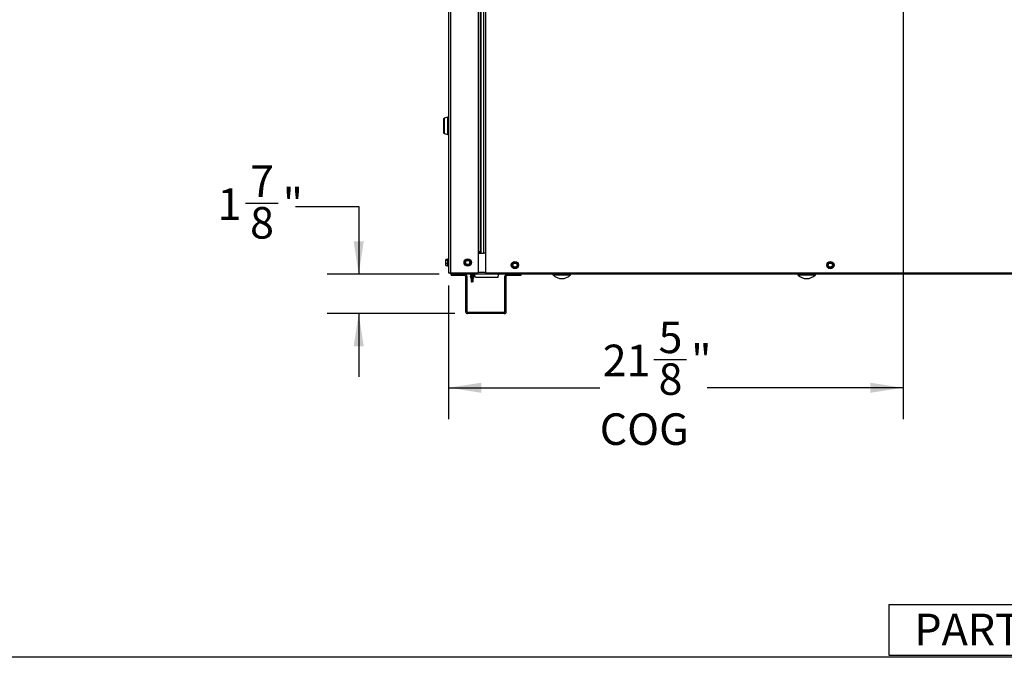
# Model space of a CAD drawing. Units: inches. Extents: x 0.2 to 40.1, y 0.2 to 10.8.
# Drawn here: x 8.5 to 12.4, y 0.2 to 2.8 of the extents above; entities that cross this region are included whole.
import ezdxf

# ---------------------------------------------------------------- set-up
doc = ezdxf.new("R2010")
doc.units = ezdxf.units.IN
doc.header["$MEASUREMENT"] = 0
doc.layers.add('NOTES', color=144, linetype='Continuous')
doc.styles.add('SLDTEXTSTYLE0', font='TXT', dxfattribs={"width": 0.75})
doc.dimstyles.new('SLDDIMSTYLE0', dxfattribs={"dimtxt": 0.125, "dimasz": 0.13, "dimexe": 0, "dimexo": 0.0625, "dimgap": 0.03125, "dimtad": 0, "dimtih": 1, "dimtoh": 1, "dimdec": 6, "dimlfac": 12, "dimrnd": 1e-09, "dimzin": 12, "dimdsep": 46, "dimlunit": 5, "dimtxsty": 'SLDTEXTSTYLE0', "dimsah": 1, "dimcen": 0.09, "dimadec": 0, "dimazin": 3, "dimtfac": 1, "dimtdec": 3, "dimtofl": 0, "dimtmove": 0, "dimatfit": 3, "dimfxl": 0, "dimfrac": 2, "dimtolj": 1, "dimtzin": 12, "dimarcsym": 0})
doc.dimstyles.new('SLDDIMSTYLE2', dxfattribs={"dimtxt": 0.125, "dimasz": 0.13, "dimexe": 0, "dimexo": 0.0625, "dimgap": 0.03125, "dimtad": 0, "dimtih": 1, "dimtoh": 1, "dimdec": 6, "dimlfac": 12, "dimrnd": 1e-09, "dimzin": 12, "dimdsep": 46, "dimlunit": 5, "dimtxsty": 'SLDTEXTSTYLE0', "dimsah": 1, "dimcen": 0.09, "dimadec": 0, "dimazin": 3, "dimtfac": 1, "dimtdec": 3, "dimtmove": 0, "dimatfit": 0, "dimfxl": 0, "dimfrac": 2, "dimtolj": 1, "dimtzin": 12, "dimarcsym": 0})

# ---------------------------------------------------------------- blocks, each defined once
blk = doc.blocks.new('SW_TABLEANNOTATION_0')
at = {"layer": 'NOTES', "color": 0}
for p, q in [((0, 0), (0, -0.201)), ((0, 0), (1.6031, 0)), ((0, -0.201), (1.6031, -0.201))]:
    blk.add_line(p, q, dxfattribs=at)
at = {"layer": 'NOTES', "color": 0, "insert": (0.1012, -0.0358), "char_height": 0.125, "attachment_point": 1, "style": 'SLDTEXTSTYLE0'}
blk.add_mtext('PART#: 112473-01', dxfattribs=at)
blk = doc.blocks.new('_D_14')
at = {"layer": 'NOTES', "color": 7}
for p, q in [((9.3983, 2.0502), (9.5273, 2.0502)), ((9.5971, 2.0373), (9.8471, 2.0373)), ((9.8471, 2.0373), (9.8471, 1.7687)), ((10.1659, 1.7687), (9.7221, 1.7687)), ((10.2284, 1.6124), (9.7221, 1.6124)), ((9.8471, 1.6124), (9.8471, 1.3624))]:
    blk.add_line(p, q, dxfattribs=at)
for points in [[(9.8471, 1.7687), (9.8671, 1.8987), (9.8271, 1.8987)], [(9.8471, 1.6124), (9.8271, 1.4824), (9.8671, 1.4824)]]:
    blk.add_solid(points, dxfattribs=at)
at = {"layer": 'NOTES', "color": 7, "char_height": 0.125, "attachment_point": 1, "style": 'SLDTEXTSTYLE0'}
for s, insert in [('7', (9.4166, 2.2003)), ('1', (9.2876, 2.109)), ('"', (9.5456, 2.109)), ('8', (9.4166, 2.035))]:
    blk.add_mtext(s, dxfattribs=dict(at, insert=insert))
blk = doc.blocks.new('_D_16')
at = {"layer": 'NOTES', "color": 7}
for p, q in [((12.0045, 3.3001), (12.0045, 1.1936)), ((10.2033, 1.7237), (10.2033, 1.1936)), ((11.0171, 1.4307), (11.1461, 1.4307)), ((10.2033, 1.3186), (10.8023, 1.3186)), ((12.0045, 1.3186), (11.2278, 1.3186))]:
    blk.add_line(p, q, dxfattribs=at)
for points in [[(10.2033, 1.3186), (10.3333, 1.2986), (10.3333, 1.3386)], [(12.0045, 1.3186), (11.8745, 1.3386), (11.8745, 1.2986)]]:
    blk.add_solid(points, dxfattribs=at)
at = {"layer": 'NOTES', "color": 7, "char_height": 0.125, "attachment_point": 1, "style": 'SLDTEXTSTYLE0'}
for s, insert in [('5', (11.0354, 1.5808)), ('21', (10.8141, 1.4895)), ('"', (11.1644, 1.4895)), ('8', (11.0354, 1.4155)), ('COG', (10.8023, 1.2171))]:
    blk.add_mtext(s, dxfattribs=dict(at, insert=insert))

msp = doc.modelspace()

# ---------------------------------------------------------------- linework, layer by layer
at = {"color": 7, "linetype": 'Continuous', "lineweight": 25}
for p, q in [((10.20331017, 4.69909703), (10.20331017, 1.77368037)), ((10.21091433, 4.69909703), (10.21091433, 1.77368037)), ((10.320706, 4.69909703), (10.320706, 1.8570137)), ((10.32831017, 4.69909703), (10.32831017, 1.8570137)), ((10.33091433, 4.69909703), (10.33091433, 1.8520137)), ((10.341331, 4.69909703), (10.341331, 1.8520137)), ((10.34893517, 4.69909703), (10.34893517, 1.8520137)), ((10.18447683, 2.32819319), (10.18447683, 2.38583421)), ((10.20065811, 2.39093324), (10.18541785, 2.38704542)), ((10.18541785, 2.38704542), (10.18541785, 2.3570137)), ((10.20065811, 2.3570137), (10.20065811, 2.39093324)), ((10.20206017, 2.39097203), (10.20096709, 2.39097203)), ((10.20096709, 2.39097203), (10.20096709, 2.32305537)), ((10.20206017, 2.3570137), (10.20206017, 2.39097203)), ((10.18541785, 2.3570137), (10.18541785, 2.32698198)), ((10.20065811, 2.32309415), (10.20065811, 2.3570137)), ((10.20206017, 2.32305537), (10.20206017, 2.3570137)), ((10.18541785, 2.32698198), (10.20065811, 2.32309415)), ((10.20096709, 2.32305537), (10.20206017, 2.32305537)), ((10.320706, 1.8570137), (10.320706, 1.77368037)), ((10.32831017, 1.8570137), (10.320706, 1.8570137)), ((10.320706, 1.8520137), (10.34165243, 1.8520137)), ((10.32331017, 1.8570137), (10.32331017, 1.8520137)), ((10.32831017, 1.8570137), (10.32831017, 1.8520137)), ((10.34893517, 1.8520137), (10.34165243, 1.8520137)), ((10.34893517, 1.8520137), (10.34893517, 1.77368037)), ((10.1917299, 1.8261277), (10.19156017, 1.8257637)), ((10.19156017, 1.82541199), (10.19156017, 1.81805515)), ((10.19215114, 1.82316554), (10.19156017, 1.81805515)), ((10.19156017, 1.81805515), (10.19156017, 1.80799019)), ((10.19215114, 1.81173696), (10.19156017, 1.80799019)), ((10.19215114, 1.82677562), (10.19220003, 1.82680916)), ((10.19997683, 1.82677562), (10.19215114, 1.82677562)), ((10.19215114, 1.82404836), (10.19997683, 1.82404836)), ((10.19997683, 1.82316554), (10.19215114, 1.82316554)), ((10.19215114, 1.81294475), (10.19997683, 1.81294475)), ((10.19997683, 1.81173696), (10.19215114, 1.81173696)), ((10.19215114, 1.80424342), (10.19997683, 1.80424342)), ((10.19997683, 1.82681782), (10.19220003, 1.82681782)), ((10.19220003, 1.80387624), (10.19997683, 1.80387624)), ((10.19997683, 1.82895486), (10.19997683, 1.82943037)), ((10.19997683, 1.8012637), (10.19997683, 1.82895486)), ((10.2028935, 1.82984703), (10.2003935, 1.82984703)), ((10.2003935, 1.82984703), (10.2003935, 1.80084703)), ((10.2003935, 1.80084703), (10.2028935, 1.80084703)), ((10.2028935, 1.82935745), (10.2028935, 1.82984703)), ((10.2028935, 1.80084703), (10.2028935, 1.82935745)), ((10.27134178, 1.80655704), (10.26937146, 1.81146898)), ((10.27527576, 1.8264083), (10.28051478, 1.82565868)), ((10.28280291, 1.80428576), (10.27756389, 1.80503539)), ((10.28673689, 1.82413702), (10.2887072, 1.81922508)), ((10.45465407, 1.80452345), (10.45688552, 1.8093224)), ((10.46084493, 1.79461439), (10.45780465, 1.79894636)), ((10.47181707, 1.81524634), (10.47485735, 1.81091437)), ((10.47800793, 1.80533728), (10.47577647, 1.80053833)), ((11.7056519, 1.8001898), (11.70592858, 1.80547494)), ((11.706886, 1.81180845), (11.7116014, 1.81421141)), ((11.725776, 1.79805228), (11.7210606, 1.79564932)), ((11.7270101, 1.80967093), (11.72673342, 1.80438579)), ((10.20331017, 1.77368037), (10.21091433, 1.77368037)), ((10.21091433, 1.77368037), (10.320706, 1.77368037)), ((10.21331017, 1.76868037), (10.21331017, 1.76368037)), ((10.21591433, 1.76868037), (10.21331017, 1.76868037)), ((10.268206, 1.76368037), (10.21331017, 1.76368037)), ((13.216331, 1.76868037), (10.21591433, 1.76868037)), ((10.268206, 1.76368037), (10.268206, 1.76868037)), ((10.27081017, 1.7610762), (10.27081017, 1.62003453)), ((10.27081017, 1.7610762), (10.27581017, 1.7610762)), ((10.27581017, 1.7610762), (10.27581017, 1.62003453)), ((10.29022683, 1.76839992), (10.29022683, 1.76782492)), ((10.29022683, 1.76574458), (10.29022683, 1.7656587)), ((10.29022683, 1.7656587), (10.29022683, 1.7650837)), ((10.29022683, 1.76376992), (10.29022683, 1.76319492)), ((10.29022683, 1.76111458), (10.29022683, 1.7610287)), ((10.29022683, 1.7610287), (10.29022683, 1.7604537)), ((10.29022683, 1.75913992), (10.29022683, 1.75856492)), ((10.29022683, 1.75648458), (10.29022683, 1.7563987)), ((10.29022683, 1.7563987), (10.29022683, 1.75525121)), ((10.29059918, 1.76868037), (10.29034373, 1.7685297)), ((10.29035217, 1.76839992), (10.29036483, 1.76853068)), ((10.29036257, 1.76493065), (10.29122738, 1.76442088)), ((10.29036257, 1.76030065), (10.29122738, 1.75979088)), ((10.29283934, 1.76631659), (10.29283934, 1.76538151)), ((10.29283934, 1.76168659), (10.29283934, 1.76075151)), ((10.29283934, 1.75705659), (10.29283934, 1.75612151)), ((10.29332271, 1.7685562), (10.29439992, 1.76868037)), ((10.29332271, 1.7685562), (10.29332271, 1.76868037)), ((10.29332271, 1.7639262), (10.29332271, 1.7645012)), ((10.29332271, 1.7592962), (10.29332271, 1.7598712)), ((10.30110762, 1.76842684), (10.3015322, 1.76868037)), ((10.30128099, 1.76759326), (10.30128099, 1.76853036)), ((10.30128099, 1.76296326), (10.30128099, 1.76390036)), ((10.30128099, 1.75833326), (10.30128099, 1.75927036)), ((10.3037436, 1.76813444), (10.30281768, 1.76868037)), ((10.30289374, 1.76673552), (10.30378558, 1.7672621)), ((10.30289374, 1.76210552), (10.30378558, 1.7626321)), ((10.30289374, 1.75747552), (10.30378558, 1.7580021)), ((10.3037479, 1.76821755), (10.30296232, 1.76868037)), ((10.3038935, 1.7679737), (10.3038935, 1.76805958)), ((10.3038935, 1.7673987), (10.3038935, 1.7679737)), ((10.3038935, 1.76550992), (10.3038935, 1.76608492)), ((10.3038935, 1.7633437), (10.3038935, 1.76342958)), ((10.3038935, 1.7627687), (10.3038935, 1.7633437)), ((10.3038935, 1.76087992), (10.3038935, 1.76145492)), ((10.3038935, 1.7587137), (10.3038935, 1.75879958)), ((10.3038935, 1.7581387), (10.3038935, 1.7587137)), ((10.3038935, 1.75624992), (10.3038935, 1.75682492)), ((10.30935183, 1.7557637), (10.30587427, 1.76868037)), ((10.320706, 1.77628453), (10.34893517, 1.77628453)), ((10.34893517, 1.77368037), (13.08372683, 1.77368037)), ((10.39893517, 1.7557637), (10.40241273, 1.76868037)), ((10.43181017, 1.7610762), (10.42681017, 1.7610762)), ((10.42681017, 1.62003453), (10.42681017, 1.7610762)), ((10.43181017, 1.62003453), (10.43181017, 1.7610762)), ((10.43441433, 1.76368037), (10.43441433, 1.76868037)), ((10.48931017, 1.76368037), (10.43441433, 1.76368037)), ((10.48931017, 1.76868037), (10.48931017, 1.76368037)), ((10.61740005, 1.76572251), (10.68672028, 1.76572251)), ((11.58740005, 1.76572251), (11.65672028, 1.76572251)), ((10.29036257, 1.75567065), (10.29122738, 1.75516088)), ((10.29070025, 1.75477779), (10.29283934, 1.7526387)), ((10.29283934, 1.7526387), (10.29283934, 1.74401571)), ((10.29283934, 1.7526387), (10.29302146, 1.7526387)), ((10.29283934, 1.74401571), (10.29283934, 1.73996915)), ((10.29283934, 1.73996915), (10.29555131, 1.73807021)), ((10.29298646, 1.73996915), (10.29534644, 1.73828683)), ((10.29845761, 1.75525121), (10.29340845, 1.75525121)), ((10.29380871, 1.75193778), (10.29380871, 1.73996915)), ((10.29380871, 1.73996915), (10.30113387, 1.73996915)), ((10.29429381, 1.7390372), (10.29581017, 1.73790505)), ((10.29555131, 1.73807021), (10.29706017, 1.7370137)), ((10.29706017, 1.7370137), (10.29856826, 1.73806968)), ((10.30113387, 1.73996915), (10.29823832, 1.73790505)), ((10.2986468, 1.73812467), (10.30128099, 1.73996915)), ((10.30013568, 1.7529262), (10.29924304, 1.7526387)), ((10.29924304, 1.7526387), (10.29924304, 1.7529262)), ((10.29924304, 1.7529262), (10.30013568, 1.7529262)), ((10.29924304, 1.7526387), (10.30128099, 1.7526387)), ((10.30113387, 1.73996915), (10.30128099, 1.73996915)), ((10.30128099, 1.75383464), (10.30128099, 1.75464036)), ((10.30197787, 1.75359623), (10.30128099, 1.75399858)), ((10.30128099, 1.7526387), (10.30202331, 1.75338102)), ((10.30128099, 1.74401571), (10.30128099, 1.7526387)), ((10.30128099, 1.73996915), (10.30128099, 1.74401571)), ((10.30196105, 1.7535671), (10.30208536, 1.75351249)), ((10.30207234, 1.75343005), (10.30311273, 1.75447044)), ((10.39893517, 1.7557637), (10.30935183, 1.7557637)), ((10.27581017, 1.62003453), (10.27081017, 1.62003453)), ((10.27841433, 1.61743037), (10.27841433, 1.61243037)), ((10.424206, 1.61743037), (10.27841433, 1.61743037)), ((10.424206, 1.61243037), (10.27841433, 1.61243037)), ((10.424206, 1.61743037), (10.424206, 1.61243037)), ((10.42681017, 1.62003453), (10.43181017, 1.62003453))]:
    msp.add_line(p, q, dxfattribs=at)
for centre, radius in [((10.27903933, 1.81534703), 0.0145), ((10.27903933, 1.81534703), 0.01408333), ((10.27903933, 1.81534703), 0.00916667), ((10.27903933, 1.81534703), 0.00811779), ((10.466331, 1.80493037), 0.0145), ((10.466331, 1.80493037), 0.01408333), ((10.466331, 1.80493037), 0.00916667), ((10.466331, 1.80493037), 0.00811779), ((11.716331, 1.80493037), 0.0145), ((11.716331, 1.80493037), 0.01408333), ((11.716331, 1.80493037), 0.00916667), ((11.716331, 1.80493037), 0.00811779)]:
    msp.add_circle(centre, radius, dxfattribs=at)
for centre, radius, start, end in [((10.18572683, 2.38583421), 0.00125, 104.31104126, 180), ((10.20096709, 2.38972203), 0.00125, 90, 104.31104126), ((10.20206017, 2.38972203), 0.00125, 360, 90), ((10.18572683, 2.32819319), 0.00125, 180, 255.68895874), ((10.20096709, 2.32430537), 0.00125, 255.68895874, 270), ((10.20206017, 2.32430537), 0.00125, 270, 0), ((10.2003935, 1.82943037), 0.00041667, 90, 180), ((10.2003935, 1.8012637), 0.00041667, 180, 270), ((10.2028935, 1.82943037), 0.00041667, 0, 90), ((10.2028935, 1.8012637), 0.00041667, 270, 360), ((10.27903933, 1.81534703), 0.01041667, 141.85709334, 201.85709334), ((10.27903933, 1.81534703), 0.01041667, 201.85709334, 261.85709334), ((10.27903933, 1.81534703), 0.01041667, 81.85709334, 141.85709334), ((10.27903933, 1.81534703), 0.01041667, 261.85709334, 321.85709334), ((10.27903933, 1.81534703), 0.01041667, 21.85709334, 81.85709334), ((10.27903933, 1.81534703), 0.01041667, 321.85709334, 21.85709334), ((10.466331, 1.80493037), 0.01041667, 155.0621383, 215.0621383), ((10.466331, 1.80493037), 0.01041667, 95.0621383, 155.0621383), ((10.466331, 1.80493037), 0.01041667, 215.0621383, 275.0621383), ((10.466331, 1.80493037), 0.01041667, 35.0621383, 95.0621383), ((10.466331, 1.80493037), 0.01041667, 275.0621383, 335.0621383), ((10.466331, 1.80493037), 0.01041667, 335.0621383, 35.0621383), ((11.716331, 1.80493037), 0.01041667, 177.00327039, 237.00327039), ((11.716331, 1.80493037), 0.01041667, 117.00327039, 177.00327039), ((11.716331, 1.80493037), 0.01041667, 237.00327039, 297.00327039), ((11.716331, 1.80493037), 0.01041667, 57.00327039, 117.00327039), ((11.716331, 1.80493037), 0.01041667, 297.00327039, 357.00327039), ((11.716331, 1.80493037), 0.01041667, 357.00327039, 57.00327039), ((10.268206, 1.7610762), 0.00760417, 0, 90), ((10.268206, 1.7610762), 0.00260417, 0, 90), ((10.43441433, 1.7610762), 0.00760417, 90, 180), ((10.43441433, 1.7610762), 0.00260417, 90, 180), ((10.61862683, 1.76694703), 0.00173333, 90, 224.94698047), ((10.65206017, 1.80031855), 0.04897151, 224.94698047, 315.05301953), ((10.6854935, 1.76694703), 0.00173333, 315.05301953, 90), ((11.58862683, 1.76694703), 0.00173333, 90, 224.94698047), ((11.62206017, 1.80031855), 0.04897151, 224.94698047, 315.05301953), ((11.6554935, 1.76694703), 0.00173333, 315.05301953, 90), ((10.27841433, 1.62003453), 0.00760417, 180, 270), ((10.27841433, 1.62003453), 0.00260417, 180, 270), ((10.424206, 1.62003453), 0.00760417, 270, 0), ((10.424206, 1.62003453), 0.00260417, 270, 0)]:
    msp.add_arc(centre, radius, start, end, dxfattribs=at)
for major_axis, start_param, end_param in [((-0.00173869, 0.0158779), 0.4547972338, 1.4110237049), ((0.00173869, 0.0158779), 4.8721616022, 5.1369614698)]:
    msp.add_ellipse((10.29706017, 1.73785887), major_axis=major_axis, ratio=0.2422282993, start_param=start_param, end_param=end_param, dxfattribs=at)
for points, knots in [([(10.19215114, 1.82677562), (10.19204001, 1.82663236), (10.19169136, 1.82618292), (10.19161333, 1.82572438), (10.19156017, 1.82541199)], [0, 0, 0, 0, 0.3187416063, 1, 1, 1, 1]), ([(10.19156017, 1.82541199), (10.19164181, 1.82502314), (10.19173805, 1.82456478), (10.19209675, 1.82411636), (10.19215114, 1.82404836)], [0, 0, 0, 0, 0.8483629245, 1, 1, 1, 1]), ([(10.19156017, 1.81805515), (10.19159198, 1.81715174), (10.19165249, 1.81543319), (10.19199071, 1.81374533), (10.19215114, 1.81294475)], [0, 0, 0, 0, 0.5256847844, 1, 1, 1, 1]), ([(10.19156017, 1.80799019), (10.19159198, 1.80732784), (10.19165249, 1.80606786), (10.19199071, 1.80483038), (10.19215114, 1.80424342)], [0, 0, 0, 0, 0.5256847844, 1, 1, 1, 1]), ([(10.19215114, 1.82316554), (10.19217432, 1.82328862), (10.19222069, 1.8235349), (10.19222637, 1.82383009), (10.19219382, 1.82398659), (10.19215983, 1.82403579), (10.19215114, 1.82404836)], [0, 0, 0, 0, 0.3012405183, 0.6028122766, 0.8984823014, 1, 1, 1, 1]), ([(10.19215114, 1.81173696), (10.19217432, 1.81183773), (10.19222069, 1.8120394), (10.19222637, 1.81242616), (10.19219382, 1.81273614), (10.19215983, 1.81290229), (10.19215114, 1.81294475)], [0, 0, 0, 0, 0.3012405183, 0.6028122766, 0.8984823014, 1, 1, 1, 1]), ([(10.19220003, 1.80388491), (10.19220355, 1.80388216), (10.19222781, 1.80386321), (10.19222405, 1.80394886), (10.19219399, 1.80409617), (10.19215986, 1.80421345), (10.19215114, 1.80424342)], [0, 0, 0, 0, 0.0682701066, 0.4703876156, 0.8646357195, 1, 1, 1, 1]), ([(10.2675782, 1.81761832), (10.26750677, 1.81750832), (10.26736384, 1.81728822), (10.26729281, 1.81689027), (10.26732772, 1.81658226), (10.2673862, 1.8164219), (10.26740115, 1.81638092)], [0, 0, 0, 0, 0.3012405184, 0.6028122766, 0.8984823014, 1, 1, 1, 1]), ([(10.26937146, 1.81146898), (10.26902315, 1.81233731), (10.26836057, 1.81398911), (10.26770981, 1.81561143), (10.26740115, 1.81638092)], [0, 0, 0, 0, 0.5256847844, 1, 1, 1, 1]), ([(10.2675782, 1.81761832), (10.2677412, 1.81782587), (10.26881609, 1.81919461), (10.2699148, 1.8205937), (10.27084691, 1.82178063)], [0, 0, 0, 0, 0.1516370277, 1, 1, 1, 1]), ([(10.27084691, 1.82178063), (10.27159572, 1.82273415), (10.27269488, 1.82413379), (10.27377222, 1.82550566), (10.27411561, 1.82594294)], [0, 0, 0, 0, 0.6812582469, 1, 1, 1, 1]), ([(10.27134178, 1.80655704), (10.27140132, 1.80644019), (10.27152047, 1.80620635), (10.27182958, 1.80594587), (10.27211379, 1.80582209), (10.2722819, 1.80579256), (10.27232487, 1.80578501)], [0, 0, 0, 0, 0.30124051834, 0.60281227662, 0.8984823014, 1, 1, 1, 1]), ([(10.27756389, 1.80503539), (10.27663774, 1.80516791), (10.27487595, 1.80541999), (10.2731456, 1.80566758), (10.27232487, 1.80578501)], [0, 0, 0, 0, 0.5256847844, 1, 1, 1, 1]), ([(10.27527576, 1.8264083), (10.27514479, 1.82641517), (10.2748827, 1.8264289), (10.27450256, 1.82629144), (10.27425327, 1.8261072), (10.27414363, 1.82597637), (10.27411561, 1.82594294)], [0, 0, 0, 0, 0.30124051835, 0.60281227663, 0.89848230141, 1, 1, 1, 1]), ([(10.28051478, 1.82565868), (10.28144093, 1.82552616), (10.28320272, 1.82527407), (10.28493307, 1.82502648), (10.2857538, 1.82490905)], [0, 0, 0, 0, 0.52568478439, 1, 1, 1, 1]), ([(10.28280291, 1.80428576), (10.28293388, 1.8042789), (10.28319597, 1.80426516), (10.28357611, 1.80440262), (10.2838254, 1.80458687), (10.28393503, 1.80471769), (10.28396305, 1.80475113)], [0, 0, 0, 0, 0.30124051835, 0.60281227663, 0.89848230141, 1, 1, 1, 1]), ([(10.28723176, 1.80891344), (10.28629965, 1.80772651), (10.28520094, 1.80632743), (10.28412605, 1.80495868), (10.28396305, 1.80475113)], [0, 0, 0, 0, 0.8483629245, 1, 1, 1, 1]), ([(10.28673689, 1.82413702), (10.28667734, 1.82425388), (10.2865582, 1.82448772), (10.28624908, 1.8247482), (10.28596487, 1.82487197), (10.28579676, 1.8249015), (10.2857538, 1.82490905)], [0, 0, 0, 0, 0.3012405184, 0.6028122766, 0.8984823014, 1, 1, 1, 1]), ([(10.29050046, 1.81307575), (10.29015707, 1.81263848), (10.28907972, 1.81126661), (10.28798057, 1.80986696), (10.28723176, 1.80891344)], [0, 0, 0, 0, 0.31874160626, 1, 1, 1, 1]), ([(10.2887072, 1.81922508), (10.28905551, 1.81835675), (10.28971809, 1.81670495), (10.29036885, 1.81508264), (10.29067751, 1.81431315)], [0, 0, 0, 0, 0.5256847844, 1, 1, 1, 1]), ([(10.29050046, 1.81307575), (10.29057189, 1.81318574), (10.29071483, 1.81340585), (10.29078585, 1.81380379), (10.29075094, 1.81411181), (10.29069246, 1.81427216), (10.29067751, 1.81431315)], [0, 0, 0, 0, 0.30124051834, 0.60281227662, 0.8984823014, 1, 1, 1, 1]), ([(10.45465407, 1.80452345), (10.45460966, 1.80440005), (10.45452078, 1.80415311), (10.45454254, 1.80374947), (10.45464689, 1.80345757), (10.45474045, 1.80331481), (10.45476437, 1.80327833)], [0, 0, 0, 0, 0.3012405184, 0.6028122766, 0.8984823014, 1, 1, 1, 1]), ([(10.45780465, 1.79894636), (10.45726719, 1.79971216), (10.4562448, 1.80116893), (10.45524065, 1.80259969), (10.45476437, 1.80327833)], [0, 0, 0, 0, 0.5256847844, 1, 1, 1, 1]), ([(10.45688552, 1.8093224), (10.45728, 1.81017075), (10.4580304, 1.81178456), (10.4587674, 1.81336955), (10.45911698, 1.81412134)], [0, 0, 0, 0, 0.5256847844, 1, 1, 1, 1]), ([(10.46014014, 1.81483942), (10.46001106, 1.81481619), (10.45975277, 1.81476969), (10.45941408, 1.81454902), (10.45921347, 1.8143127), (10.45913662, 1.8141603), (10.45911698, 1.81412134)], [0, 0, 0, 0, 0.3012405183, 0.6028122766, 0.8984823014, 1, 1, 1, 1]), ([(10.46014014, 1.81483942), (10.46069396, 1.81488848), (10.46243149, 1.8150424), (10.4642042, 1.81519942), (10.46541187, 1.8153064)], [0, 0, 0, 0, 0.3187416063, 1, 1, 1, 1]), ([(10.46541187, 1.8153064), (10.46691517, 1.81543957), (10.46868716, 1.81559653), (10.47042073, 1.8157501), (10.47068361, 1.81577338)], [0, 0, 0, 0, 0.8483629245, 1, 1, 1, 1]), ([(10.47252186, 1.79502131), (10.47225899, 1.79499802), (10.47052541, 1.79484446), (10.46875342, 1.79468749), (10.46725013, 1.79455433)], [0, 0, 0, 0, 0.1516370277, 1, 1, 1, 1]), ([(10.47181707, 1.81524634), (10.4717324, 1.8153465), (10.47156299, 1.81554694), (10.47120254, 1.81572992), (10.47089758, 1.8157855), (10.47072716, 1.81577585), (10.47068361, 1.81577338)], [0, 0, 0, 0, 0.3012405183, 0.6028122766, 0.8984823014, 1, 1, 1, 1]), ([(10.47252186, 1.79502131), (10.47265094, 1.79504454), (10.47290923, 1.79509104), (10.47324792, 1.79531171), (10.47344853, 1.79554803), (10.47352538, 1.79570043), (10.47354502, 1.79573939)], [0, 0, 0, 0, 0.3012405184, 0.6028122766, 0.8984823014, 1, 1, 1, 1]), ([(10.47577647, 1.80053833), (10.475382, 1.79968998), (10.4746316, 1.79807617), (10.47389459, 1.79649118), (10.47354502, 1.79573939)], [0, 0, 0, 0, 0.5256847844, 1, 1, 1, 1]), ([(10.47485735, 1.81091437), (10.47539481, 1.81014857), (10.4764172, 1.8086918), (10.47742135, 1.80726104), (10.47789763, 1.8065824)], [0, 0, 0, 0, 0.5256847844, 1, 1, 1, 1]), ([(10.47800793, 1.80533728), (10.47805234, 1.80546068), (10.47814122, 1.80570762), (10.47811946, 1.80611126), (10.47801511, 1.80640316), (10.47792155, 1.80654592), (10.47789763, 1.8065824)], [0, 0, 0, 0, 0.3012405183, 0.6028122766, 0.8984823014, 1, 1, 1, 1]), ([(11.7056519, 1.8001898), (11.70565681, 1.80005874), (11.70566664, 1.79979648), (11.70583764, 1.7994302), (11.7060435, 1.79919844), (11.70618363, 1.79910098), (11.70621945, 1.79907607)], [0, 0, 0, 0, 0.3012405183, 0.6028122766, 0.8984823014, 1, 1, 1, 1]), ([(11.70592858, 1.80547494), (11.70597749, 1.80640924), (11.70607053, 1.80818654), (11.70616191, 1.80993212), (11.70620526, 1.81076008)], [0, 0, 0, 0, 0.5256847844, 1, 1, 1, 1]), ([(11.706886, 1.81180845), (11.70677495, 1.81173867), (11.70655274, 1.81159903), (11.70632104, 1.8112678), (11.70622325, 1.81097363), (11.70620892, 1.81080355), (11.70620526, 1.81076008)], [0, 0, 0, 0, 0.3012405183, 0.6028122766, 0.8984823014, 1, 1, 1, 1]), ([(11.71065817, 1.79619389), (11.70939242, 1.79701578), (11.70790043, 1.79798457), (11.70644078, 1.79893235), (11.70621945, 1.79907607)], [0, 0, 0, 0, 0.8483629245, 1, 1, 1, 1]), ([(11.7150969, 1.79331171), (11.71463059, 1.7936145), (11.71316762, 1.79456444), (11.71167502, 1.79553363), (11.71065817, 1.79619389)], [0, 0, 0, 0, 0.3187416063, 1, 1, 1, 1]), ([(11.7116014, 1.81421141), (11.71243499, 1.81463621), (11.7140207, 1.81544428), (11.71557811, 1.81623793), (11.71631681, 1.81661437)], [0, 0, 0, 0, 0.5256847844, 1, 1, 1, 1]), ([(11.7175651, 1.81654902), (11.71744914, 1.8166103), (11.7172171, 1.81673292), (11.71681439, 1.81676796), (11.71651075, 1.81670556), (11.71635629, 1.81663293), (11.71631681, 1.81661437)], [0, 0, 0, 0, 0.3012405184, 0.6028122766, 0.8984823014, 1, 1, 1, 1]), ([(11.7210606, 1.79564932), (11.72022701, 1.79522452), (11.7186413, 1.79441645), (11.71708389, 1.7936228), (11.71634519, 1.79324636)], [0, 0, 0, 0, 0.5256847844, 1, 1, 1, 1]), ([(11.7175651, 1.81654902), (11.71778643, 1.8164053), (11.71924608, 1.81545752), (11.72073807, 1.81448873), (11.72200382, 1.81366684)], [0, 0, 0, 0, 0.1516370277, 1, 1, 1, 1]), ([(11.72200382, 1.81366684), (11.72302067, 1.81300658), (11.72451327, 1.81203739), (11.72597624, 1.81108745), (11.72644255, 1.81078466)], [0, 0, 0, 0, 0.6812582469, 1, 1, 1, 1]), ([(11.725776, 1.79805228), (11.72588705, 1.79812206), (11.72610926, 1.7982617), (11.72634096, 1.79859293), (11.72643874, 1.7988871), (11.72645308, 1.79905718), (11.72645674, 1.79910065)], [0, 0, 0, 0, 0.3012405184, 0.6028122766, 0.8984823014, 1, 1, 1, 1]), ([(11.7270101, 1.80967093), (11.72700519, 1.80980199), (11.72699536, 1.81006425), (11.72682436, 1.81043053), (11.72661849, 1.81066229), (11.72647837, 1.81075975), (11.72644255, 1.81078466)], [0, 0, 0, 0, 0.3012405183, 0.6028122766, 0.8984823014, 1, 1, 1, 1]), ([(11.72673342, 1.80438579), (11.72668451, 1.80345149), (11.72659147, 1.80167419), (11.72650009, 1.79992861), (11.72645674, 1.79910065)], [0, 0, 0, 0, 0.5256847844, 1, 1, 1, 1]), ([(10.20882817, 1.77368037), (10.20884678, 1.77357786), (10.20904245, 1.77250003), (10.21046947, 1.7708012), (10.21291057, 1.7690184), (10.21491308, 1.76879304), (10.21591433, 1.76868037)], [0, 0, 0, 0, 0.0338456306, 0.3558970871, 0.6779485435, 1, 1, 1, 1]), ([(10.21591433, 1.76868037), (10.21589064, 1.76879304), (10.21584327, 1.7690184), (10.2157722, 1.7708012), (10.21572233, 1.77250003), (10.21569616, 1.77357786), (10.21569367, 1.77368037)], [0, 0, 0, 0, 0.3220514565, 0.6441029129, 0.9661543694, 1, 1, 1, 1]), ([(10.29050014, 1.76493012), (10.29038103, 1.76498106), (10.29003074, 1.76513088), (10.29064763, 1.76538724), (10.29165811, 1.76558107), (10.29262147, 1.76570912), (10.29283934, 1.76573808)], [0, 0, 0, 0, 0.186220375, 0.5476952388, 0.8977068903, 1, 1, 1, 1]), ([(10.29050014, 1.76030012), (10.29038103, 1.76035106), (10.29003074, 1.76050088), (10.29064763, 1.76075724), (10.29165811, 1.76095107), (10.29262147, 1.76107912), (10.29283934, 1.76110808)], [0, 0, 0, 0, 0.186220375, 0.5476952388, 0.8977068903, 1, 1, 1, 1]), ([(10.29050014, 1.75567012), (10.29038103, 1.75572106), (10.29003074, 1.75587088), (10.29064763, 1.75612724), (10.29165811, 1.75632107), (10.29262147, 1.75644912), (10.29283934, 1.75647808)], [0, 0, 0, 0, 0.186220375, 0.5476952388, 0.8977068903, 1, 1, 1, 1]), ([(10.29035217, 1.76782492), (10.2903317, 1.76787149), (10.29027067, 1.76801027), (10.29127011, 1.76827702), (10.29264456, 1.76846396), (10.29332271, 1.7685562)], [0, 0, 0, 0, 0.2037378123, 0.6071243427, 1, 1, 1, 1]), ([(10.29035217, 1.76376992), (10.2903317, 1.76381649), (10.29027067, 1.76395527), (10.29127011, 1.76422202), (10.29264456, 1.76440896), (10.29332271, 1.7645012)], [0, 0, 0, 0, 0.2037378123, 0.6071243427, 1, 1, 1, 1]), ([(10.29035217, 1.76319492), (10.2903317, 1.76324149), (10.29027067, 1.76338027), (10.29127011, 1.76364702), (10.29264456, 1.76383396), (10.29332271, 1.7639262)], [0, 0, 0, 0, 0.2037378123, 0.6071243427, 1, 1, 1, 1]), ([(10.29035217, 1.75913992), (10.2903317, 1.75918649), (10.29027067, 1.75932527), (10.29127011, 1.75959202), (10.29264456, 1.75977896), (10.29332271, 1.7598712)], [0, 0, 0, 0, 0.2037378123, 0.6071243427, 1, 1, 1, 1]), ([(10.29035217, 1.75856492), (10.2903317, 1.75861149), (10.29027067, 1.75875027), (10.29127011, 1.75901702), (10.29264456, 1.75920396), (10.29332271, 1.7592962)], [0, 0, 0, 0, 0.2037378123, 0.6071243427, 1, 1, 1, 1]), ([(10.29033652, 1.76574458), (10.29033935, 1.76581627), (10.29034601, 1.76598547), (10.29119713, 1.76613885), (10.29168762, 1.76622724)], [0, 0, 0, 0, 0.4237094164, 1, 1, 1, 1]), ([(10.29033652, 1.76111458), (10.29033935, 1.76118627), (10.29034601, 1.76135547), (10.29119713, 1.76150885), (10.29168762, 1.76159724)], [0, 0, 0, 0, 0.4237094164, 1, 1, 1, 1]), ([(10.29033652, 1.75648458), (10.29033935, 1.75655627), (10.29034601, 1.75672547), (10.29119713, 1.75687885), (10.29168762, 1.75696724)], [0, 0, 0, 0, 0.4237094164, 1, 1, 1, 1]), ([(10.29303184, 1.76549671), (10.29258725, 1.76522968), (10.29169375, 1.76469303), (10.29079518, 1.76416499), (10.29034373, 1.7638997)], [0, 0, 0, 0, 0.4975832825, 1, 1, 1, 1]), ([(10.29303184, 1.76086671), (10.29258725, 1.76059968), (10.29169375, 1.76006303), (10.29079518, 1.75953499), (10.29034373, 1.7592697)], [0, 0, 0, 0, 0.49758328251, 1, 1, 1, 1]), ([(10.29193672, 1.76682541), (10.29186426, 1.76678208), (10.29134612, 1.76647225), (10.29082267, 1.76616599), (10.29037243, 1.76590255)], [0, 0, 0, 0, 0.139841318, 1, 1, 1, 1]), ([(10.29193672, 1.76219541), (10.29186426, 1.76215208), (10.29134612, 1.76184225), (10.29082267, 1.76153599), (10.29037243, 1.76127255)], [0, 0, 0, 0, 0.139841318, 1, 1, 1, 1]), ([(10.29193672, 1.75756541), (10.29186426, 1.75752208), (10.29134612, 1.75721225), (10.29082267, 1.75690599), (10.29037243, 1.75664255)], [0, 0, 0, 0, 0.139841318, 1, 1, 1, 1]), ([(10.29200607, 1.76678265), (10.29191273, 1.76672669), (10.29137305, 1.76640316), (10.29082773, 1.76608367), (10.29037673, 1.76581944)], [0, 0, 0, 0, 0.1729563869, 1, 1, 1, 1]), ([(10.29200607, 1.76215265), (10.29191273, 1.76209669), (10.29137305, 1.76177316), (10.29082773, 1.76145367), (10.29037673, 1.76118944)], [0, 0, 0, 0, 0.17295638695, 1, 1, 1, 1]), ([(10.29200607, 1.75752265), (10.29191273, 1.75746669), (10.29137305, 1.75714316), (10.29082773, 1.75682367), (10.29037673, 1.75655944)], [0, 0, 0, 0, 0.1729563869, 1, 1, 1, 1]), ([(10.29051318, 1.7658196), (10.29057538, 1.76586615), (10.29076845, 1.76601062), (10.29164754, 1.76615298), (10.29257708, 1.76627778), (10.29276867, 1.7663035)], [0, 0, 0, 0, 0.2739700919, 0.8503538887, 1, 1, 1, 1]), ([(10.29051318, 1.7611896), (10.29057524, 1.76123614), (10.29076789, 1.76138058), (10.29166773, 1.76152593), (10.29262324, 1.7616541), (10.29283934, 1.76168308)], [0, 0, 0, 0, 0.2689129991, 0.8346575823, 1, 1, 1, 1]), ([(10.29051318, 1.7565596), (10.29057524, 1.75660614), (10.29076789, 1.75675058), (10.29166773, 1.75689593), (10.29262324, 1.7570241), (10.29283934, 1.75705308)], [0, 0, 0, 0, 0.2689129991, 0.8346575823, 1, 1, 1, 1]), ([(10.29079988, 1.7675264), (10.29122027, 1.76726875), (10.29190855, 1.7668469), (10.29257856, 1.76642374), (10.29283934, 1.76625904)], [0, 0, 0, 0, 0.6107736757, 1, 1, 1, 1]), ([(10.29079988, 1.7628964), (10.29122027, 1.76263875), (10.29190855, 1.7622169), (10.29257856, 1.76179374), (10.29283934, 1.76162904)], [0, 0, 0, 0, 0.6107736757, 1, 1, 1, 1]), ([(10.29079988, 1.7582664), (10.29122027, 1.75800875), (10.29190855, 1.7575869), (10.29257856, 1.75716374), (10.29283934, 1.75699904)], [0, 0, 0, 0, 0.6107736757, 1, 1, 1, 1]), ([(10.29303184, 1.75623671), (10.29258734, 1.75596954), (10.29184699, 1.75552454), (10.29110245, 1.75508669), (10.29080494, 1.75491172)], [0, 0, 0, 0, 0.60040343703, 1, 1, 1, 1]), ([(10.29375243, 1.76868037), (10.29353288, 1.76862216), (10.29296627, 1.76847194), (10.29288756, 1.76830662), (10.29283934, 1.76820537)], [0, 0, 0, 0, 0.3874812952, 1, 1, 1, 1]), ([(10.30108469, 1.76844239), (10.30095019, 1.76836382), (10.30064653, 1.76818645), (10.29949307, 1.76790308), (10.29794679, 1.76764191), (10.2962632, 1.76732739), (10.29468719, 1.76704783), (10.29350127, 1.76676848), (10.29286453, 1.76650214), (10.29290365, 1.76636318), (10.29291676, 1.76631659)], [0, 0, 0, 0, 0.1096113367, 0.2474716314, 0.3808028373, 0.5199399823, 0.6553178525, 0.7906957226, 0.9298328677, 1, 1, 1, 1]), ([(10.30108469, 1.76381239), (10.30095019, 1.76373382), (10.30064653, 1.76355645), (10.29949307, 1.76327308), (10.29794679, 1.76301191), (10.2962632, 1.76269739), (10.29468719, 1.76241783), (10.29350127, 1.76213848), (10.29286453, 1.76187214), (10.29290365, 1.76173318), (10.29291676, 1.76168659)], [0, 0, 0, 0, 0.1096113367, 0.2474716314, 0.3808028373, 0.5199399823, 0.6553178525, 0.7906957226, 0.9298328677, 1, 1, 1, 1]), ([(10.30108469, 1.75918239), (10.30095019, 1.75910382), (10.30064653, 1.75892645), (10.29949307, 1.75864308), (10.29794679, 1.75838191), (10.2962632, 1.75806739), (10.29468719, 1.75778783), (10.29350127, 1.75750848), (10.29286453, 1.75724214), (10.29290365, 1.75710318), (10.29291676, 1.75705659)], [0, 0, 0, 0, 0.10961133675, 0.2474716314, 0.3808028373, 0.51993998232, 0.65531785248, 0.79069572264, 0.92983286766, 1, 1, 1, 1]), ([(10.29304646, 1.76547706), (10.29319424, 1.76556116), (10.29351835, 1.7657456), (10.29470332, 1.76601008), (10.29625991, 1.76628893), (10.29794318, 1.76660349), (10.29951001, 1.76686523), (10.30066521, 1.76716722), (10.30127071, 1.76741648), (10.30121962, 1.76755099), (10.30120357, 1.76759326)], [0, 0, 0, 0, 0.1139643567, 0.2499448894, 0.3859254221, 0.5256819648, 0.6596067221, 0.7980807303, 0.9365547385, 1, 1, 1, 1]), ([(10.29304646, 1.76084706), (10.29319424, 1.76093116), (10.29351835, 1.7611156), (10.29470332, 1.76138008), (10.29625991, 1.76165893), (10.29794318, 1.76197349), (10.29951001, 1.76223523), (10.30066521, 1.76253722), (10.30127071, 1.76278648), (10.30121962, 1.76292099), (10.30120357, 1.76296326)], [0, 0, 0, 0, 0.1139643567, 0.2499448894, 0.3859254221, 0.5256819648, 0.6596067221, 0.7980807303, 0.9365547385, 1, 1, 1, 1]), ([(10.29304646, 1.75621706), (10.29319424, 1.75630116), (10.29351835, 1.7564856), (10.29470332, 1.75675008), (10.29625991, 1.75702893), (10.29794318, 1.75734349), (10.29951001, 1.75760523), (10.30066521, 1.75790722), (10.30127071, 1.75815648), (10.30121962, 1.75829099), (10.30120357, 1.75833326)], [0, 0, 0, 0, 0.1139643567, 0.2499448894, 0.3859254221, 0.5256819648, 0.6596067221, 0.7980807303, 0.9365547385, 1, 1, 1, 1]), ([(10.29332271, 1.7645012), (10.29412172, 1.76459349), (10.29574111, 1.76478053), (10.29849813, 1.76509543), (10.30102285, 1.76535667), (10.30289739, 1.76565889), (10.3038769, 1.76590829), (10.30379417, 1.76604267), (10.30376816, 1.76608492)], [0, 0, 0, 0, 0.1813454584, 0.3675425767, 0.5462412305, 0.7307924339, 0.9153436374, 1, 1, 1, 1]), ([(10.29332271, 1.7639262), (10.29412172, 1.76401849), (10.29574111, 1.76420553), (10.29849813, 1.76452043), (10.30102285, 1.76478167), (10.30289739, 1.76508389), (10.3038769, 1.76533329), (10.30379417, 1.76546767), (10.30376816, 1.76550992)], [0, 0, 0, 0, 0.1813454584, 0.3675425767, 0.5462412305, 0.7307924339, 0.9153436374, 1, 1, 1, 1]), ([(10.29332271, 1.7598712), (10.29412172, 1.75996349), (10.29574111, 1.76015053), (10.29849813, 1.76046543), (10.30102285, 1.76072667), (10.30289739, 1.76102889), (10.3038769, 1.76127829), (10.30379417, 1.76141267), (10.30376816, 1.76145492)], [0, 0, 0, 0, 0.1813454584, 0.3675425767, 0.5462412305, 0.7307924339, 0.9153436374, 1, 1, 1, 1]), ([(10.29332271, 1.7592962), (10.29412172, 1.75938849), (10.29574111, 1.75957553), (10.29849813, 1.75989043), (10.30102285, 1.76015167), (10.30289739, 1.76045389), (10.3038769, 1.76070329), (10.30379417, 1.76083767), (10.30376816, 1.76087992)], [0, 0, 0, 0, 0.1813454584, 0.3675425767, 0.5462412305, 0.7307924339, 0.9153436374, 1, 1, 1, 1]), ([(10.29340845, 1.75525121), (10.29419799, 1.75534233), (10.29579655, 1.75552682), (10.29851445, 1.75583715), (10.30102297, 1.75609667), (10.30289736, 1.75639889), (10.3038769, 1.75664829), (10.30379417, 1.75678267), (10.30376816, 1.75682492)], [0, 0, 0, 0, 0.1793778882, 0.3631840101, 0.5431141618, 0.7289371959, 0.9147602299, 1, 1, 1, 1]), ([(10.29845761, 1.75525121), (10.29846941, 1.75525252), (10.29933171, 1.75534865), (10.3010279, 1.75552125), (10.30289599, 1.755824), (10.30387704, 1.75607328), (10.3037942, 1.75620767), (10.30376816, 1.75624992)], [0, 0, 0, 0, 0.0039052834, 0.2853483945, 0.5760090334, 0.8666696723, 1, 1, 1, 1]), ([(10.30110762, 1.76379684), (10.30154887, 1.76406122), (10.3024345, 1.76459187), (10.30332737, 1.76511592), (10.30377539, 1.76537887)], [0, 0, 0, 0, 0.4982274181, 1, 1, 1, 1]), ([(10.30110762, 1.75916684), (10.30154887, 1.75943122), (10.3024345, 1.75996187), (10.30332737, 1.76048592), (10.30377539, 1.76074887)], [0, 0, 0, 0, 0.4982274181, 1, 1, 1, 1]), ([(10.30110762, 1.75453684), (10.30154887, 1.75480122), (10.3024345, 1.75533187), (10.30332737, 1.75585592), (10.30377539, 1.75611887)], [0, 0, 0, 0, 0.4982274181, 1, 1, 1, 1]), ([(10.30376975, 1.76621868), (10.30332699, 1.76647911), (10.30249326, 1.76696952), (10.301668, 1.76746335), (10.30128099, 1.76769493)], [0, 0, 0, 0, 0.531050177, 1, 1, 1, 1]), ([(10.30376975, 1.76158868), (10.30332699, 1.76184911), (10.30249326, 1.76233952), (10.301668, 1.76283335), (10.30128099, 1.76306493)], [0, 0, 0, 0, 0.53105017703, 1, 1, 1, 1]), ([(10.30376975, 1.75695868), (10.30332699, 1.75721911), (10.30249326, 1.75770952), (10.301668, 1.75820335), (10.30128099, 1.75843493)], [0, 0, 0, 0, 0.531050177, 1, 1, 1, 1]), ([(10.30141932, 1.76733807), (10.30158865, 1.76736065), (10.30249937, 1.76748213), (10.30347024, 1.76766997), (10.30409172, 1.76792904), (10.30373293, 1.76808125), (10.30360716, 1.7681346)], [0, 0, 0, 0, 0.0810321115, 0.4358218472, 0.8022312818, 1, 1, 1, 1]), ([(10.30141932, 1.76270807), (10.30158865, 1.76273065), (10.30249937, 1.76285213), (10.30347024, 1.76303997), (10.30409172, 1.76329904), (10.30373293, 1.76345125), (10.30360716, 1.7635046)], [0, 0, 0, 0, 0.0810321115, 0.4358218472, 0.8022312818, 1, 1, 1, 1]), ([(10.30141932, 1.75807807), (10.30158865, 1.75810065), (10.30249937, 1.75822213), (10.30347024, 1.75840997), (10.30409172, 1.75866904), (10.30373293, 1.75882125), (10.30360716, 1.7588746)], [0, 0, 0, 0, 0.0810321115, 0.4358218472, 0.8022312818, 1, 1, 1, 1]), ([(10.3037436, 1.76350444), (10.30329255, 1.76376864), (10.3027668, 1.76407659), (10.30224649, 1.76438843), (10.30217256, 1.76443274)], [0, 0, 0, 0, 0.8579182678, 1, 1, 1, 1]), ([(10.3037436, 1.75887444), (10.30329255, 1.75913864), (10.3027668, 1.75944659), (10.30224649, 1.75975843), (10.30217256, 1.75980274)], [0, 0, 0, 0, 0.8579182678, 1, 1, 1, 1]), ([(10.3037479, 1.76358755), (10.30329964, 1.76385002), (10.30279615, 1.76414481), (10.30229819, 1.7644425), (10.30224358, 1.76447515)], [0, 0, 0, 0, 0.8903275042, 1, 1, 1, 1]), ([(10.3037479, 1.75895755), (10.30329964, 1.75922002), (10.30279615, 1.75951481), (10.30229819, 1.7598125), (10.30224358, 1.75984515)], [0, 0, 0, 0, 0.8903275042, 1, 1, 1, 1]), ([(10.30253645, 1.76694632), (10.3028436, 1.76699712), (10.30370682, 1.76713991), (10.30382036, 1.76729731), (10.3038935, 1.7673987)], [0, 0, 0, 0, 0.3558188659, 1, 1, 1, 1]), ([(10.30253645, 1.76231632), (10.3028436, 1.76236712), (10.30370682, 1.76250991), (10.30382036, 1.76266731), (10.3038935, 1.7627687)], [0, 0, 0, 0, 0.3558188659, 1, 1, 1, 1]), ([(10.30253645, 1.75768632), (10.3028436, 1.75773712), (10.30370682, 1.75787991), (10.30382036, 1.75803731), (10.3038935, 1.7581387)], [0, 0, 0, 0, 0.35581886591, 1, 1, 1, 1]), ([(10.46084493, 1.79461439), (10.46092959, 1.79451423), (10.46109901, 1.79431379), (10.46145946, 1.79413081), (10.46176442, 1.79407523), (10.46193483, 1.79408488), (10.46197839, 1.79408735)], [0, 0, 0, 0, 0.3012405183, 0.6028122766, 0.8984823014, 1, 1, 1, 1]), ([(10.46725013, 1.79455433), (10.46604245, 1.79444735), (10.46426974, 1.79429032), (10.46253221, 1.79413641), (10.46197839, 1.79408735)], [0, 0, 0, 0, 0.6812582469, 1, 1, 1, 1]), ([(11.7150969, 1.79331171), (11.71521286, 1.79325043), (11.7154449, 1.79312781), (11.7158476, 1.79309277), (11.71615125, 1.79315517), (11.71630571, 1.7932278), (11.71634519, 1.79324636)], [0, 0, 0, 0, 0.30124051834, 0.60281227662, 0.8984823014, 1, 1, 1, 1]), ([(10.29340845, 1.75525121), (10.29285127, 1.75520279), (10.29173739, 1.75510598), (10.29076711, 1.75493692), (10.29072353, 1.75483171), (10.29070187, 1.75477941)], [0, 0, 0, 0, 0.33485211875, 0.66942372598, 1, 1, 1, 1]), ([(10.29302146, 1.7526387), (10.2930197, 1.75283457), (10.29301616, 1.75322647), (10.29375649, 1.75377078), (10.2950796, 1.75427083), (10.29673261, 1.75480499), (10.29792268, 1.75511284), (10.29845761, 1.75525121)], [0, 0, 0, 0, 0.1819925845, 0.3641182037, 0.5877522943, 0.814700216, 1, 1, 1, 1]), ([(10.30108469, 1.75455239), (10.3009502, 1.75447383), (10.30064658, 1.75429645), (10.29949283, 1.75401307), (10.29794764, 1.75375195), (10.29625991, 1.75343725), (10.29469908, 1.75315834), (10.29355319, 1.7528985), (10.29318443, 1.75271832), (10.29302146, 1.7526387)], [0, 0, 0, 0, 0.1220755988, 0.2756124366, 0.4241051681, 0.579064051, 0.7298361797, 0.8806083083, 1, 1, 1, 1]), ([(10.29380871, 1.73996915), (10.29391365, 1.73984231), (10.2942962, 1.73937992), (10.29485777, 1.73866839), (10.29536584, 1.73825874), (10.29556876, 1.73809513)], [0, 0, 0, 0, 0.1850278392, 0.6745108848, 1, 1, 1, 1]), ([(10.29886981, 1.73835521), (10.29882056, 1.73829793), (10.29863309, 1.73807992), (10.29841046, 1.73794842), (10.29824327, 1.73790629), (10.29823832, 1.73790505)], [0, 0, 0, 0, 0.2569676198, 0.9780145552, 1, 1, 1, 1]), ([(10.29924304, 1.7529262), (10.29961745, 1.75300911), (10.30038193, 1.7531784), (10.30105129, 1.75348715), (10.30135561, 1.7537219), (10.30127307, 1.75382953), (10.30126915, 1.75383464)], [0, 0, 0, 0, 0.3173098719, 0.647895231, 0.9833035932, 1, 1, 1, 1]), ([(10.30199243, 1.75341191), (10.30197592, 1.75338304), (10.30192324, 1.75329089), (10.30130053, 1.75311622), (10.30051833, 1.75298862), (10.30013568, 1.7529262)], [0, 0, 0, 0, 0.1890107815, 0.6032666746, 1, 1, 1, 1]), ([(10.3030733, 1.75450987), (10.30307555, 1.75449122), (10.30308434, 1.7544182), (10.30249599, 1.75430507), (10.30165048, 1.75421107), (10.30128099, 1.75416999)], [0, 0, 0, 0, 0.1618496101, 0.6337283521, 1, 1, 1, 1]), ([(10.30308933, 1.7546302), (10.3028571, 1.75476633), (10.3025502, 1.75494623), (10.30224646, 1.75512841), (10.30217256, 1.75517274)], [0, 0, 0, 0, 0.7566890652, 1, 1, 1, 1]), ([(10.30309104, 1.75471453), (10.30286251, 1.75484842), (10.30257879, 1.75501464), (10.30229818, 1.75518249), (10.30224358, 1.75521515)], [0, 0, 0, 0, 0.8054409194, 1, 1, 1, 1])]:
    msp.add_open_spline(points, degree=3, knots=knots, dxfattribs=at)
at = {"layer": 'NOTES', "color": 7, "lineweight": 25}
msp.add_line((16.75, 0.25), (0.25, 0.25), dxfattribs=at)

# ---------------------------------------------------------------- block references
at = {"layer": 'NOTES'}
msp.add_blockref('SW_TABLEANNOTATION_0', (11.94808867, 0.45888096), dxfattribs=at)

# ---------------------------------------------------------------- dimensions: what is measured, and where the dimension line sits
at = {"layer": 'NOTES', "color": 7}
dim = msp.add_linear_dim(base=(12.00452403, 1.31861802), p1=(10.20331017, 1.77368037), p2=(12.00452403, 3.35010258), angle=0, text='<>\\PCOG', dimstyle='SLDDIMSTYLE0', dxfattribs=at)
dim.commit()
dim.dimension.update_dxf_attribs({"geometry": '_D_16', "text_midpoint": (11.01502508, 1.31861802), "dimtype": 160})
dim = msp.add_linear_dim(base=(9.847148, 1.61243037), p1=(10.21591433, 1.76868037), p2=(10.27841433, 1.61243037), angle=90, dimstyle='SLDDIMSTYLE2', dxfattribs=at)
dim.commit()
dim.dimension.update_dxf_attribs({"geometry": '_D_14', "text_midpoint": (9.847148, 2.03733593), "dimtype": 160})

doc.saveas('drawing.dxf')
